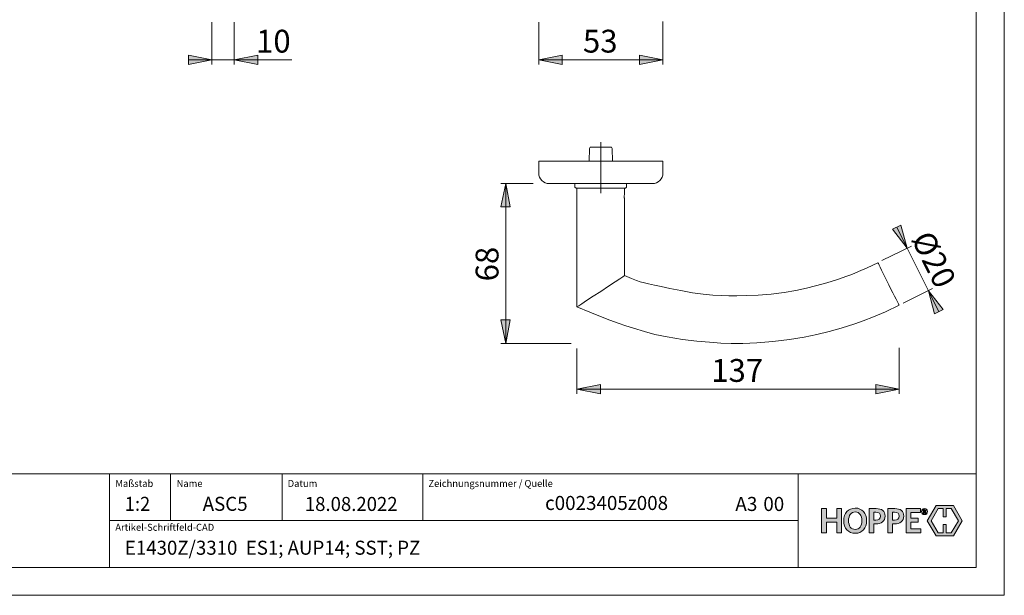
# Model space of a CAD drawing. Units: millimetres. Extents: x 0 to 165480, y 0 to 117018.
# Drawn here: x 82740 to 165480, y 0 to 48415 of the extents above; entities that cross this region are included whole.
import ezdxf

# ---------------------------------------------------------------- set-up
doc = ezdxf.new("R2010")
doc.units = ezdxf.units.MM
doc.header["$MEASUREMENT"] = 0
for name, pattern in [('AI-Linetype-1', [7505.700064, 6004.560105, -500.379987, 500.379987, -500.379987]), ('AI-Linetype-10', [7505.700064, 6004.560105, -500.379987, 500.379987, -500.379987]), ('AI-Linetype-6', [7505.700064, 6004.560105, -500.379987, 500.379987, -500.379987]), ('AI-Linetype-7', [7505.700064, 6004.560105, -500.379987, 500.379987, -500.379987]), ('AI-Linetype-8', [7505.700064, 6004.560105, -500.379987, 500.379987, -500.379987]), ('AI-Linetype-9', [7505.700064, 6004.560105, -500.379987, 500.379987, -500.379987])]:
    doc.linetypes.add(name, pattern=pattern)
doc.layers.add('Ebene 1', color=7, linetype='Continuous')

# ---------------------------------------------------------------- blocks, each defined once
blk = doc.blocks.new('block 3')
at = {"layer": 'Ebene 1'}
h = blk.add_hatch(color=7, dxfattribs=at)
h.dxf.hatch_style = 2
h.paths.add_polyline_path([(160603, 6600), (160603, 7298), (161028, 7298), (161618, 6276), (161028, 5253), (160603, 5253), (160603, 5950), (160351, 5950), (160351, 5253), (159927, 5253), (159336, 6276), (159925, 7298), (160351, 7298), (160351, 6600)])
h.paths.add_polyline_path([(159743, 7550), (159007, 6277), (159743, 5004), (161210, 5004), (161946, 6276), (161210, 7550)])
h = blk.add_hatch(color=7, dxfattribs=at)
h.dxf.hatch_style = 2
edge = h.paths.add_edge_path()
edge.add_spline(control_points=[(158839, 6908), (158839, 6908), (158763, 7021), (158763, 7021), (158763, 7021), (158742, 7021), (158742, 7021), (158742, 7021), (158742, 6911), (158742, 6911), (158742, 6911), (158678, 6911), (158678, 6911), (158678, 6911), (158678, 7199), (158678, 7199), (158678, 7199), (158776, 7199), (158776, 7199), (158842, 7199), (158882, 7167), (158882, 7111), (158882, 7071), (158863, 7045), (158828, 7032), (158828, 7032), (158905, 6919), (158905, 6919), (158905, 6919), (158839, 6908), (158839, 6908)], knot_values=[0, 0, 0, 0, 1, 1, 1, 2, 2, 2, 3, 3, 3, 4, 4, 4, 5, 5, 5, 6, 6, 6, 7, 7, 7, 8, 8, 8, 9, 9, 9, 10, 10, 10, 10], degree=3, periodic=1)
h.paths.add_polyline_path([(158455, 5253), (158455, 5585), (157625, 5585), (157625, 6148), (158253, 6148), (158253, 6486), (157625, 6486), (157625, 6966), (158426, 6966), (158426, 7298), (157237, 7298), (157237, 5253)])
h.paths.add_polyline_path([(151788, 5253), (151788, 7298), (151394, 7298), (151394, 6492), (150526, 6492), (150526, 7298), (150132, 7298), (150132, 5253), (150526, 5253), (150526, 6142), (151394, 6142), (151394, 5253)])
edge = h.paths.add_edge_path()
edge.add_spline(control_points=[(158774, 6786), (158624, 6786), (158520, 6890), (158520, 7045), (158520, 7200), (158626, 7306), (158774, 7306), (158924, 7306), (159028, 7201), (159028, 7045), (159028, 6891), (158922, 6786), (158774, 6786)], knot_values=[0, 0, 0, 0, 138.994444, 138.994444, 138.994444, 277.988889, 277.988889, 277.988889, 416.983333, 416.983333, 416.983333, 555.977778, 555.977778, 555.977778, 555.977778], degree=3, periodic=0)
edge.add_line((158774, 6786), (158774, 6786))
edge = h.paths.add_edge_path()
edge.add_spline(control_points=[(158774, 7276), (158653, 7276), (158557, 7193), (158557, 7045), (158557, 6899), (158653, 6816), (158774, 6816), (158896, 6816), (158992, 6899), (158992, 7045), (158992, 7193), (158895, 7276), (158774, 7276)], knot_values=[0, 0, 0, 0, 138.994444, 138.994444, 138.994444, 277.988889, 277.988889, 277.988889, 416.983333, 416.983333, 416.983333, 555.977778, 555.977778, 555.977778, 555.977778], degree=3, periodic=0)
edge.add_line((158774, 7276), (158774, 7276))
edge = h.paths.add_edge_path()
edge.add_spline(control_points=[(158772, 7147), (158772, 7147), (158742, 7147), (158742, 7147), (158742, 7147), (158742, 7066), (158742, 7066), (158742, 7066), (158771, 7066), (158771, 7066), (158801, 7066), (158819, 7079), (158819, 7107), (158819, 7133), (158802, 7147), (158772, 7147)], knot_values=[0, 0, 0, 0, 138.994444, 138.994444, 138.994444, 277.988889, 277.988889, 277.988889, 416.983333, 416.983333, 416.983333, 555.977778, 555.977778, 555.977778, 694.972222, 694.972222, 694.972222, 694.972222], degree=3, periodic=0)
edge.add_line((158772, 7147), (158772, 7147))
edge = h.paths.add_edge_path()
edge.add_spline(control_points=[(156249, 6006), (156249, 6006), (156074, 6006), (156074, 6006), (156074, 6006), (156074, 5253), (156074, 5253), (156074, 5253), (155683, 5253), (155683, 5253), (155683, 5253), (155683, 7298), (155683, 7298), (155683, 7298), (156282, 7298), (156282, 7298), (156750, 7298), (157031, 7082), (157031, 6670), (157031, 6228), (156717, 6006), (156249, 6006)], knot_values=[0, 0, 0, 0, 138.994444, 138.994444, 138.994444, 277.988889, 277.988889, 277.988889, 416.983333, 416.983333, 416.983333, 555.977778, 555.977778, 555.977778, 694.972222, 694.972222, 694.972222, 833.966666, 833.966666, 833.966666, 972.961111, 972.961111, 972.961111, 972.961111], degree=3, periodic=0)
edge.add_line((156249, 6006), (156249, 6006))
edge = h.paths.add_edge_path()
edge.add_spline(control_points=[(156261, 6984), (156261, 6984), (156074, 6984), (156074, 6984), (156074, 6984), (156074, 6323), (156074, 6323), (156074, 6323), (156246, 6323), (156246, 6323), (156498, 6323), (156646, 6427), (156646, 6661), (156646, 6874), (156513, 6984), (156261, 6984)], knot_values=[0, 0, 0, 0, 138.994444, 138.994444, 138.994444, 277.988889, 277.988889, 277.988889, 416.983333, 416.983333, 416.983333, 555.977778, 555.977778, 555.977778, 694.972222, 694.972222, 694.972222, 694.972222], degree=3, periodic=0)
edge.add_line((156261, 6984), (156261, 6984))
edge = h.paths.add_edge_path()
edge.add_spline(control_points=[(154681, 6006), (154681, 6006), (154506, 6006), (154506, 6006), (154506, 6006), (154506, 5253), (154506, 5253), (154506, 5253), (154115, 5253), (154115, 5253), (154115, 5253), (154115, 7298), (154115, 7298), (154115, 7298), (154713, 7298), (154713, 7298), (155181, 7298), (155463, 7082), (155463, 6670), (155463, 6228), (155149, 6006), (154681, 6006)], knot_values=[0, 0, 0, 0, 138.994444, 138.994444, 138.994444, 277.988889, 277.988889, 277.988889, 416.983333, 416.983333, 416.983333, 555.977778, 555.977778, 555.977778, 694.972222, 694.972222, 694.972222, 833.966666, 833.966666, 833.966666, 972.961111, 972.961111, 972.961111, 972.961111], degree=3, periodic=0)
edge.add_line((154681, 6006), (154681, 6006))
edge = h.paths.add_edge_path()
edge.add_spline(control_points=[(154692, 6984), (154692, 6984), (154506, 6984), (154506, 6984), (154506, 6984), (154506, 6323), (154506, 6323), (154506, 6323), (154678, 6323), (154678, 6323), (154930, 6323), (155078, 6427), (155078, 6661), (155078, 6874), (154944, 6984), (154692, 6984)], knot_values=[0, 0, 0, 0, 138.994444, 138.994444, 138.994444, 277.988889, 277.988889, 277.988889, 416.983333, 416.983333, 416.983333, 555.977778, 555.977778, 555.977778, 694.972222, 694.972222, 694.972222, 694.972222], degree=3, periodic=0)
edge.add_line((154692, 6984), (154692, 6984))
edge = h.paths.add_edge_path()
edge.add_spline(control_points=[(152948, 5215), (152368, 5215), (151991, 5641), (151991, 6273), (151991, 6907), (152370, 7336), (152954, 7336), (153541, 7336), (153912, 6910), (153912, 6279), (153912, 5647), (153535, 5215), (152948, 5215)], knot_values=[0, 0, 0, 0, 138.994444, 138.994444, 138.994444, 277.988889, 277.988889, 277.988889, 416.983333, 416.983333, 416.983333, 555.977778, 555.977778, 555.977778, 555.977778], degree=3, periodic=0)
edge.add_line((152948, 5215), (152948, 5215))
edge = h.paths.add_edge_path()
edge.add_spline(control_points=[(152951, 7010), (152602, 7010), (152391, 6723), (152391, 6276), (152391, 5828), (152602, 5541), (152951, 5541), (153304, 5541), (153514, 5828), (153514, 6276), (153514, 6723), (153301, 7010), (152951, 7010)], knot_values=[0, 0, 0, 0, 138.994444, 138.994444, 138.994444, 277.988889, 277.988889, 277.988889, 416.983333, 416.983333, 416.983333, 555.977778, 555.977778, 555.977778, 555.977778], degree=3, periodic=0)
edge.add_line((152951, 7010), (152951, 7010))
at = {"layer": 'Ebene 1', "lineweight": 0}
for points in [[(159743, 7550), (159007, 6277), (159743, 5004), (161210, 5004), (161946, 6276), (161210, 7550), (159743, 7550)], [(151788, 5253), (151788, 7298), (151394, 7298), (151394, 6492), (150526, 6492), (150526, 7298), (150132, 7298), (150132, 5253), (150526, 5253), (150526, 6142), (151394, 6142), (151394, 5253), (151788, 5253)], [(158455, 5253), (158455, 5585), (157625, 5585), (157625, 6148), (158253, 6148), (158253, 6486), (157625, 6486), (157625, 6966), (158426, 6966), (158426, 7298), (157237, 7298), (157237, 5253), (158455, 5253)], [(160603, 6600), (160603, 7298), (161028, 7298), (161618, 6276), (161028, 5253), (160603, 5253), (160603, 5950), (160351, 5950), (160351, 5253), (159927, 5253), (159336, 6276), (159925, 7298), (160351, 7298), (160351, 6600), (160603, 6600)]]:
    blk.add_lwpolyline(points, dxfattribs=at)
for points, knots in [([(152948, 5215), (152368, 5215), (151991, 5641), (151991, 6273), (151991, 6907), (152370, 7336), (152954, 7336), (153541, 7336), (153912, 6910), (153912, 6279), (153912, 5647), (153535, 5215), (152948, 5215)], [0, 0, 0, 0, 1, 1, 1, 2, 2, 2, 3, 3, 3, 4, 4, 4, 4]), ([(152951, 7010), (152602, 7010), (152391, 6723), (152391, 6276), (152391, 5828), (152602, 5541), (152951, 5541), (153304, 5541), (153514, 5828), (153514, 6276), (153514, 6723), (153301, 7010), (152951, 7010)], [0, 0, 0, 0, 1, 1, 1, 2, 2, 2, 3, 3, 3, 4, 4, 4, 4]), ([(154681, 6006), (154681, 6006), (154506, 6006), (154506, 6006), (154506, 6006), (154506, 5253), (154506, 5253), (154506, 5253), (154115, 5253), (154115, 5253), (154115, 5253), (154115, 7298), (154115, 7298), (154115, 7298), (154713, 7298), (154713, 7298), (155181, 7298), (155463, 7082), (155463, 6670), (155463, 6228), (155149, 6006), (154681, 6006)], [0, 0, 0, 0, 1, 1, 1, 2, 2, 2, 3, 3, 3, 4, 4, 4, 5, 5, 5, 6, 6, 6, 7, 7, 7, 7]), ([(154692, 6984), (154692, 6984), (154506, 6984), (154506, 6984), (154506, 6984), (154506, 6323), (154506, 6323), (154506, 6323), (154678, 6323), (154678, 6323), (154930, 6323), (155078, 6427), (155078, 6661), (155078, 6874), (154944, 6984), (154692, 6984)], [0, 0, 0, 0, 1, 1, 1, 2, 2, 2, 3, 3, 3, 4, 4, 4, 5, 5, 5, 5]), ([(156249, 6006), (156249, 6006), (156074, 6006), (156074, 6006), (156074, 6006), (156074, 5253), (156074, 5253), (156074, 5253), (155683, 5253), (155683, 5253), (155683, 5253), (155683, 7298), (155683, 7298), (155683, 7298), (156282, 7298), (156282, 7298), (156750, 7298), (157031, 7082), (157031, 6670), (157031, 6228), (156717, 6006), (156249, 6006)], [0, 0, 0, 0, 1, 1, 1, 2, 2, 2, 3, 3, 3, 4, 4, 4, 5, 5, 5, 6, 6, 6, 7, 7, 7, 7]), ([(156261, 6984), (156261, 6984), (156074, 6984), (156074, 6984), (156074, 6984), (156074, 6323), (156074, 6323), (156074, 6323), (156246, 6323), (156246, 6323), (156498, 6323), (156646, 6427), (156646, 6661), (156646, 6874), (156513, 6984), (156261, 6984)], [0, 0, 0, 0, 1, 1, 1, 2, 2, 2, 3, 3, 3, 4, 4, 4, 5, 5, 5, 5]), ([(158774, 6786), (158624, 6786), (158520, 6890), (158520, 7045), (158520, 7200), (158626, 7306), (158774, 7306), (158924, 7306), (159028, 7201), (159028, 7045), (159028, 6891), (158922, 6786), (158774, 6786)], [0, 0, 0, 0, 1, 1, 1, 2, 2, 2, 3, 3, 3, 4, 4, 4, 4]), ([(158774, 7276), (158653, 7276), (158557, 7193), (158557, 7045), (158557, 6899), (158653, 6816), (158774, 6816), (158896, 6816), (158992, 6899), (158992, 7045), (158992, 7193), (158895, 7276), (158774, 7276)], [0, 0, 0, 0, 1, 1, 1, 2, 2, 2, 3, 3, 3, 4, 4, 4, 4]), ([(158839, 6908), (158839, 6908), (158763, 7021), (158763, 7021), (158763, 7021), (158742, 7021), (158742, 7021), (158742, 7021), (158742, 6911), (158742, 6911), (158742, 6911), (158678, 6911), (158678, 6911), (158678, 6911), (158678, 7199), (158678, 7199), (158678, 7199), (158776, 7199), (158776, 7199), (158842, 7199), (158882, 7167), (158882, 7111), (158882, 7071), (158863, 7045), (158828, 7032), (158828, 7032), (158905, 6919), (158905, 6919), (158905, 6919), (158839, 6908), (158839, 6908)], [0, 0, 0, 0, 1, 1, 1, 2, 2, 2, 3, 3, 3, 4, 4, 4, 5, 5, 5, 6, 6, 6, 7, 7, 7, 8, 8, 8, 9, 9, 9, 10, 10, 10, 10]), ([(158772, 7147), (158772, 7147), (158742, 7147), (158742, 7147), (158742, 7147), (158742, 7066), (158742, 7066), (158742, 7066), (158771, 7066), (158771, 7066), (158801, 7066), (158819, 7079), (158819, 7107), (158819, 7133), (158802, 7147), (158772, 7147)], [0, 0, 0, 0, 1, 1, 1, 2, 2, 2, 3, 3, 3, 4, 4, 4, 5, 5, 5, 5])]:
    blk.add_open_spline(points, degree=3, knots=knots, dxfattribs=at)
blk = doc.blocks.new('block 5')
at = {"layer": 'Ebene 1'}
h = blk.add_hatch(color=7, dxfattribs=at)
h.dxf.hatch_style = 2
h.paths.add_polyline_path([(73487, 100453), (71513, 100050), (71513, 100842)])
h.paths.add_polyline_path([(76086, 100453), (78060, 100842), (78060, 100050)])
h = blk.add_hatch(color=7, dxfattribs=at)
h.dxf.hatch_style = 2
h.paths.add_polyline_path([(47745, 97659), (48134, 95685), (47342, 95685)])
h.paths.add_polyline_path([(47745, 79075), (47342, 81049), (48134, 81049)])
h = blk.add_hatch(color=7, dxfattribs=at)
h.dxf.hatch_style = 2
h.paths.add_polyline_path([(51303, 48677), (50900, 50651), (51693, 50651)])
h.paths.add_polyline_path([(51303, 97659), (51693, 95685), (50900, 95685)])
h.paths.add_polyline_path([(47745, 64898), (47342, 66858), (48134, 66858)])
h.paths.add_polyline_path([(47745, 79075), (48134, 77102), (47342, 77102)])
h.paths.add_polyline_path([(83175, 51888), (82772, 53862), (83564, 53862)])
h.paths.add_polyline_path([(83175, 74850), (83564, 72876), (82772, 72876)])
h.paths.add_polyline_path([(83175, 79075), (82772, 81049), (83564, 81049)])
h.paths.add_polyline_path([(83175, 94448), (83564, 92474), (82772, 92474)])
h.paths.add_polyline_path([(79630, 93461), (80020, 91488), (79241, 91488)])
h.paths.add_polyline_path([(79630, 95435), (79241, 97395), (80020, 97395)])
h = blk.add_hatch(color=7, dxfattribs=at)
h.dxf.hatch_style = 2
h.paths.add_polyline_path([(79603, 73863), (79992, 71889), (79213, 71889)])
h.paths.add_polyline_path([(79603, 75823), (79213, 77797), (79992, 77797)])
h = blk.add_hatch(color=7, dxfattribs=at)
h.dxf.hatch_style = 2
h.paths.add_polyline_path([(73487, 70277), (71513, 69888), (71513, 70680)])
h.paths.add_polyline_path([(74710, 70277), (76670, 70680), (76670, 69888)])
h = blk.add_hatch(color=7, dxfattribs=at)
h.dxf.hatch_style = 2
h.paths.add_polyline_path([(44159, 45091), (42185, 44702), (42185, 45494)])
h.paths.add_polyline_path([(33790, 45091), (35764, 45494), (35764, 44702)])
h = blk.add_hatch(color=7, dxfattribs=at)
h.dxf.hatch_style = 2
h.paths.add_polyline_path([(73487, 45091), (75461, 45494), (75461, 44702)])
h.paths.add_polyline_path([(70665, 45091), (68692, 44702), (68692, 45494)])
h = blk.add_hatch(color=7, dxfattribs=at)
h.dxf.hatch_style = 2
h.paths.add_polyline_path([(47704, 33680), (48093, 31706), (47314, 31706)])
h.paths.add_polyline_path([(47704, 20225), (47314, 22199), (48093, 22199)])
h = blk.add_hatch(color=7, dxfattribs=at)
h.dxf.hatch_style = 2
h.paths.add_polyline_path([(13233, 28245), (13747, 30191), (14456, 29844)])
h.paths.add_polyline_path([(11440, 24673), (10912, 22727), (10217, 23088)])
h = blk.add_hatch(color=7, dxfattribs=at)
h.dxf.hatch_style = 2
h.paths.add_polyline_path([(13914, 16389), (15888, 16778), (15888, 15986)])
h.paths.add_polyline_path([(40976, 16389), (39002, 15986), (39002, 16778)])
at = {"layer": 'Ebene 1', "color": 7, "lineweight": 9}
for points in [[(73487, 100453), (71513, 100050), (71513, 100842), (73487, 100453)], [(73487, 100453), (71513, 100453)], [(73487, 98048), (73487, 100842)], [(76086, 100453), (73487, 100453)], [(76086, 100453), (78060, 100842), (78060, 100050), (76086, 100453)], [(76086, 95866), (76086, 100842)], [(76086, 100453), (78060, 100453)], [(44159, 92474), (44131, 92933), (44076, 93406), (43965, 93850), (43826, 94295), (43645, 94726), (43422, 95129), (43172, 95518), (42880, 95880), (42561, 96213), (42199, 96519), (41824, 96797), (41435, 97033), (41018, 97242), (40573, 97409), (40128, 97520), (39670, 97603), (39211, 97645), (38738, 97645), (38280, 97603), (37821, 97520), (37376, 97409), (36945, 97242), (36514, 97033), (36125, 96797), (35750, 96519), (35389, 96213), (35069, 95880), (34791, 95518), (34527, 95129), (34304, 94726), (34124, 94295), (33985, 93850), (33874, 93406), (33818, 92933), (33790, 92474)], [(44548, 97659), (51693, 97659)], [(47745, 97659), (48134, 95685), (47342, 95685), (47745, 97659)], [(47745, 79075), (47745, 97659)], [(51303, 97659), (51693, 95685), (50900, 95685), (51303, 97659)], [(51303, 97659), (51303, 48677)], [(71555, 97659), (71374, 97645), (71207, 97589), (71055, 97506), (70929, 97395), (70818, 97256), (70735, 97103), (70679, 96936), (70665, 96769)], [(73487, 97659), (71555, 97659)], [(73487, 92474), (73487, 92933), (73487, 93406), (73487, 93850), (73487, 94295), (73487, 94726), (73487, 95129), (73487, 95518), (73487, 95880), (73487, 96213), (73487, 96519), (73487, 96797), (73487, 97033), (73487, 97242), (73487, 97409), (73487, 97520), (73487, 97603), (73487, 97645), (73487, 97659)], [(79630, 95435), (79241, 97395), (80020, 97395), (79630, 95435)], [(79630, 95435), (79630, 97395)], [(70665, 92474), (70665, 92905), (70665, 93336), (70665, 93767), (70665, 94170), (70665, 94559), (70665, 94935), (70665, 95268), (70665, 95588), (70665, 95866), (70665, 96116), (70665, 96325), (70665, 96505), (70665, 96630), (70665, 96714), (70665, 96769)], [(75892, 95435), (73487, 95435)], [(76086, 95227), (75892, 95435)], [(76086, 95227), (76086, 95213), (76086, 95143), (76086, 95046), (76086, 94921), (76086, 94754), (76086, 94587), (76086, 94393), (76086, 94212), (76086, 94045), (76086, 93906), (76086, 93781), (76086, 93698), (76086, 93656)], [(76434, 95435), (80020, 95435)], [(79630, 95435), (79630, 93461)], [(38975, 94448), (38280, 94448)], [(38975, 94448), (38975, 95129)], [(38975, 94448), (39670, 94448)], [(38975, 94448), (38975, 93753)], [(76865, 94448), (79241, 94448)], [(80020, 94448), (83564, 94448)], [(83175, 94448), (83564, 92474), (82772, 92474), (83175, 94448)], [(83175, 94448), (83175, 79075)], [(75892, 93461), (76086, 93656)], [(73487, 93461), (75892, 93461)], [(76448, 93461), (80020, 93461)], [(79630, 93461), (80020, 91488), (79241, 91488), (79630, 93461)], [(79630, 93461), (79630, 86369)], [(33790, 81077), (33790, 92474)], [(44159, 53862), (44159, 92474)], [(70665, 53862), (70665, 92474)], [(73487, 53862), (73487, 92474)], [(38182, 81091), (38307, 81146), (38599, 81216), (38905, 81244), (39197, 81230), (39503, 81188), (39781, 81091), (40059, 80952), (40309, 80785), (40531, 80590), (40726, 80354), (40893, 80090), (41018, 79826), (41101, 79534), (41143, 79228), (41143, 78922), (41101, 78631), (41018, 78339), (40893, 78061), (40726, 77811), (40531, 77574), (40309, 77366), (40059, 77199), (39781, 77074), (39503, 76977), (39197, 76921), (38905, 76907), (38599, 76949), (38307, 77018), (38182, 77060)], [(38975, 80062), (38975, 81744)], [(70373, 81244), (70276, 81146)], [(70276, 77004), (70276, 77032), (70276, 77088), (70276, 77199), (70276, 77338), (70276, 77519), (70276, 77727), (70276, 77963), (70276, 78214), (70276, 78492), (70276, 78783), (70276, 79075), (70276, 79367), (70276, 79659), (70276, 79937), (70276, 80201), (70276, 80438), (70276, 80646), (70276, 80813), (70276, 80966), (70276, 81063), (70276, 81132), (70276, 81146)], [(70665, 81244), (70373, 81244)], [(13914, 79075), (13928, 79367), (13956, 79659), (13997, 79923), (14067, 80187), (14136, 80410), (14234, 80618), (14345, 80785), (14456, 80924), (14581, 81007), (14706, 81063), (14804, 81077)], [(38975, 81077), (38307, 81077), (37738, 81077), (37251, 81077), (36834, 81077), (36459, 81077), (36125, 81077), (35430, 81077), (34749, 81077), (33874, 81077), (32984, 81077), (32108, 81077), (31191, 81077), (30371, 81077), (29662, 81077), (29036, 81077), (28494, 81077), (27925, 81077), (27132, 81077), (26229, 81077), (25172, 81077), (24005, 81077), (22712, 81077), (21392, 81077), (20016, 81077), (18584, 81077), (17722, 81077), (16819, 81077), (15860, 81077), (14804, 81077)], [(38975, 81077), (39461, 81021), (39920, 80841), (40295, 80590), (40573, 80285), (40768, 79951), (40893, 79645), (40962, 79339), (40976, 79075), (40962, 78811), (40893, 78519), (40768, 78200), (40573, 77880), (40295, 77574), (39920, 77310), (39461, 77143), (38975, 77074)], [(47745, 79075), (47342, 81049), (48134, 81049), (47745, 79075)], [(59240, 81077), (58948, 81063), (58670, 80993), (58198, 80799), (57850, 80535), (57600, 80243), (57433, 79965), (57322, 79715), (57266, 79478), (57225, 79256), (57238, 78867), (57266, 78631), (57364, 78325), (57558, 77963), (57711, 77769), (57906, 77574), (58156, 77380), (58476, 77227), (58837, 77116), (59226, 77074)], [(61603, 81077), (61283, 81077), (61033, 81077), (60825, 81077), (60644, 81077), (60519, 81077), (60408, 81077), (60310, 81077), (60130, 81077), (59949, 81077), (59768, 81077), (59490, 81077), (59296, 81077), (59226, 81077)], [(61603, 81077), (61283, 81021), (60991, 80841), (60741, 80590), (60561, 80285), (60435, 79951), (60352, 79645), (60310, 79339), (60296, 79075), (60310, 78811), (60352, 78519), (60435, 78200), (60561, 77880), (60741, 77574), (60991, 77310), (61283, 77143), (61603, 77074)], [(70276, 81077), (61603, 81077)], [(83175, 79075), (82772, 81049), (83564, 81049), (83175, 79075)], [(83175, 79075), (83175, 81049)], [(38975, 79075), (38975, 79576)], [(14804, 77074), (14706, 77088), (14581, 77143), (14456, 77241), (14345, 77366), (14234, 77546), (14136, 77741), (14067, 77977), (13997, 78228), (13956, 78505), (13928, 78783), (13914, 79075)], [(37988, 79075), (36320, 79075)], [(38975, 79075), (38488, 79075)], [(38975, 79075), (39475, 79075)], [(38975, 79075), (38975, 78589)], [(39962, 79075), (41629, 79075)], [(42032, 79075), (48134, 79075)], [(47745, 79075), (48134, 77102), (47342, 77102), (47745, 79075)], [(47745, 79075), (47745, 64898)], [(74307, 79075), (80200, 79075)], [(82786, 79075), (83564, 79075)], [(83175, 74850), (83175, 79075)], [(38975, 78089), (38975, 76421)], [(79603, 75823), (79213, 77797), (79992, 77797), (79603, 75823)], [(79603, 75823), (79603, 77797)], [(14804, 77074), (16193, 77074), (17556, 77074), (18834, 77074), (20030, 77074), (21114, 77074), (22115, 77074), (22963, 77074), (23727, 77074), (24380, 77074), (24964, 77074), (25562, 77074), (26368, 77074), (27299, 77074), (28355, 77074), (29537, 77074), (30816, 77074), (31775, 77074), (32775, 77074), (33846, 77074), (35013, 77074), (36000, 77074), (37029, 77074), (38029, 77074), (38975, 77074)], [(33790, 53862), (33790, 77074)], [(59226, 77074), (59226, 77074), (59310, 77074), (59476, 77074), (59713, 77074), (59921, 77074), (60185, 77074), (60505, 77074), (60852, 77074), (61228, 77074), (61603, 77074)], [(61603, 77074), (70276, 77074)], [(70276, 77004), (70373, 76907)], [(70373, 76907), (70665, 76907)], [(38975, 74850), (38975, 75531)], [(74502, 75823), (73487, 75823)], [(74710, 75628), (74502, 75823)], [(74710, 75628), (74710, 75614), (74710, 75545), (74710, 75448), (74710, 75309), (74710, 75156), (74710, 74975), (74710, 74794), (74710, 74614), (74710, 74447), (74710, 74308), (74710, 74183), (74710, 74099), (74710, 74058)], [(75085, 75823), (79992, 75823)], [(79603, 75823), (79603, 73863)], [(38975, 74850), (38280, 74850)], [(38975, 74850), (39670, 74850)], [(38975, 74850), (38975, 74155)], [(75544, 74850), (79325, 74850)], [(79936, 74850), (80200, 74850)], [(83175, 74850), (83564, 72876), (82772, 72876), (83175, 74850)], [(82952, 74850), (83564, 74850)], [(83175, 74850), (83175, 51888)], [(83175, 74850), (83175, 72876)], [(73487, 73863), (74502, 73863)], [(74502, 73863), (74710, 74058)], [(75071, 73863), (79992, 73863)], [(79603, 73863), (79992, 71889), (79213, 71889), (79603, 73863)], [(79603, 73863), (79603, 64731)], [(74710, 73446), (74710, 69888)], [(73487, 70277), (71513, 69888), (71513, 70680), (73487, 70277)], [(74710, 70277), (76670, 70680), (76670, 69888), (74710, 70277)], [(73487, 70277), (71513, 70277)], [(74710, 70277), (73487, 70277)], [(74710, 70277), (78254, 70277)], [(41532, 64898), (41504, 65232), (41435, 65551), (41337, 65871), (41185, 66177), (41004, 66441), (40781, 66705), (40531, 66913), (40253, 67108), (39948, 67247), (39642, 67358), (39308, 67428), (38975, 67442), (38641, 67428), (38321, 67358), (38002, 67247), (37696, 67108), (37418, 66913), (37168, 66705), (36945, 66441), (36765, 66177), (36626, 65871), (36514, 65551), (36445, 65232), (36431, 64898)], [(38975, 65885), (38975, 67817)], [(69164, 67400), (69095, 67400), (69025, 67372), (68956, 67344), (68886, 67289), (68845, 67233), (68803, 67164), (68789, 67094), (68775, 67011)], [(70665, 67400), (69164, 67400)], [(40698, 64898), (40684, 64620), (40615, 64356), (40517, 64106), (40365, 63883), (40198, 63675), (39989, 63494), (39753, 63355), (39503, 63258), (39239, 63188), (38975, 63174), (38711, 63188), (38446, 63258), (38196, 63355), (37960, 63494), (37751, 63675), (37585, 63883), (37446, 64106), (37334, 64356), (37279, 64620), (37251, 64898), (37279, 65162), (37334, 65426), (37446, 65676), (37585, 65913), (37751, 66107), (37960, 66288), (38196, 66427), (38446, 66538), (38711, 66594), (38975, 66621), (39239, 66594), (39503, 66538), (39753, 66427), (39989, 66288), (40198, 66107), (40365, 65913), (40517, 65676), (40615, 65426), (40684, 65162), (40698, 64898)], [(38544, 66191), (38544, 66246), (38572, 66302), (38585, 66357), (38627, 66399), (38669, 66441), (38724, 66469), (38780, 66482), (38836, 66496)], [(38836, 66496), (39114, 66496)], [(39114, 66496), (39169, 66482), (39225, 66469), (39280, 66441), (39322, 66399), (39364, 66357), (39392, 66302), (39406, 66246), (39406, 66191)], [(47745, 64898), (47342, 66858), (48134, 66858), (47745, 64898)], [(68775, 64898), (68775, 65190), (68775, 65496), (68775, 65774), (68775, 66038), (68775, 66288), (68775, 66496), (68775, 66677), (68775, 66816), (68775, 66927), (68775, 66997), (68775, 67011)], [(38544, 63591), (38544, 66191)], [(38975, 64898), (38975, 65384)], [(39406, 66191), (39406, 63591)], [(37988, 64898), (35972, 64898)], [(36431, 64898), (36431, 61743)], [(38975, 64898), (38488, 64898)], [(38975, 64898), (39475, 64898)], [(38975, 64898), (38975, 64398)], [(39962, 64898), (41880, 64898)], [(41532, 61743), (41532, 64898)], [(42366, 64898), (48134, 64898)], [(68775, 61757), (68775, 64898)], [(38975, 63911), (38975, 58824)], [(38836, 63300), (38780, 63300), (38724, 63327), (38669, 63355), (38627, 63383), (38585, 63425), (38572, 63480), (38544, 63536), (38544, 63591)], [(39114, 63300), (38836, 63300)], [(39406, 63591), (39406, 63536), (39392, 63480), (39364, 63425), (39322, 63383), (39280, 63355), (39225, 63327), (39169, 63300), (39114, 63300)], [(36431, 61743), (36445, 61409), (36514, 61076), (36626, 60770), (36765, 60464), (36945, 60186), (37168, 59936), (37418, 59713), (37696, 59533), (38002, 59380), (38321, 59283), (38641, 59213), (38975, 59185), (39308, 59213), (39642, 59283), (39948, 59380), (40253, 59533), (40531, 59713), (40781, 59936), (41004, 60186), (41185, 60464), (41337, 60770), (41435, 61076), (41504, 61409), (41532, 61743)], [(68775, 59644), (68775, 59672), (68775, 59727), (68775, 59839), (68775, 59978), (68775, 60158), (68775, 60381), (68775, 60617), (68775, 60881), (68775, 61159), (68775, 61465), (68775, 61757)], [(68775, 59644), (68789, 59574), (68803, 59491), (68845, 59422), (68886, 59366), (68956, 59310), (69025, 59283), (69095, 59255), (69164, 59255)], [(69164, 59255), (70665, 59255)], [(44159, 53862), (44131, 53403), (44076, 52931), (43965, 52486), (43826, 52041), (43645, 51610), (43422, 51207), (43172, 50818), (42880, 50456), (42561, 50123), (42199, 49817), (41824, 49539), (41435, 49303), (41018, 49094), (40573, 48941), (40128, 48816), (39670, 48733), (39211, 48691), (38738, 48691), (38280, 48733), (37821, 48816), (37376, 48941), (36945, 49094), (36514, 49303), (36125, 49539), (35750, 49817), (35389, 50123), (35069, 50456), (34791, 50818), (34527, 51207), (34304, 51610), (34124, 52041), (33985, 52486), (33874, 52931), (33818, 53403), (33790, 53862)], [(70665, 53862), (70665, 53431), (70665, 53000), (70665, 52583), (70665, 52166), (70665, 51777), (70665, 51415), (70665, 51068), (70665, 50748), (70665, 50470), (70665, 50220), (70665, 50012), (70665, 49831), (70665, 49706), (70665, 49622), (70665, 49567)], [(73487, 53862), (73487, 53375), (73487, 52903), (73487, 52430), (73487, 51971), (73487, 51527), (73487, 51110), (73487, 50707), (73487, 50345), (73487, 49998), (73487, 49692), (73487, 49428), (73487, 49192), (73487, 49011), (73487, 48858), (73487, 48761), (73487, 48691)], [(83175, 51888), (82772, 53862), (83564, 53862), (83175, 51888)], [(38975, 51888), (38975, 52583)], [(75892, 52875), (73487, 52875)], [(76086, 52680), (75892, 52875)], [(76086, 52680), (76086, 52653), (76086, 52597), (76086, 52500), (76086, 52361), (76086, 52208), (76086, 52027), (76086, 51846), (76086, 51666), (76086, 51499), (76086, 51346), (76086, 51235), (76086, 51151), (76086, 51110)], [(38975, 51888), (38280, 51888)], [(38975, 51888), (39670, 51888)], [(38975, 51888), (38975, 51207)], [(76851, 51888), (83564, 51888)], [(51303, 48677), (50900, 50651), (51693, 50651), (51303, 48677)], [(73487, 50901), (75892, 50901)], [(75892, 50901), (76086, 51110)], [(70665, 49567), (70679, 49400), (70735, 49233), (70818, 49080), (70929, 48941), (71055, 48830), (71207, 48747), (71374, 48705), (71555, 48677)], [(33790, 48260), (33790, 44702)], [(44159, 48288), (44159, 44702)], [(44562, 48677), (51693, 48677)], [(70665, 48344), (70665, 44702)], [(71555, 48677), (72834, 48677)], [(72834, 48691), (73487, 48691)], [(72834, 48677), (72875, 48691), (72903, 48691)], [(73487, 48302), (73487, 44702)], [(33790, 45091), (35764, 45494), (35764, 44702), (33790, 45091)], [(33790, 45091), (44159, 45091)], [(44159, 45091), (42185, 44702), (42185, 45494), (44159, 45091)], [(70665, 45091), (65637, 45091)], [(70665, 45091), (68692, 44702), (68692, 45494), (70665, 45091)], [(70665, 45091), (73487, 45091)], [(73487, 45091), (75461, 45494), (75461, 44702), (73487, 45091)], [(73487, 45091), (75461, 45091)], [(38182, 39087), (37988, 38892)], [(37988, 38892), (37988, 36487)], [(38182, 39087), (38196, 39087), (38252, 39087), (38349, 39087), (38474, 39087), (38627, 39087), (38794, 39087), (38975, 39087)], [(38975, 39087), (39155, 39087), (39336, 39087), (39489, 39087), (39614, 39087), (39697, 39087), (39753, 39087), (39767, 39087)], [(39962, 38892), (39767, 39087)], [(39962, 36487), (39962, 38892)], [(44159, 36487), (44131, 36487), (44076, 36487), (43965, 36487), (43826, 36487), (43645, 36487), (43422, 36487), (43172, 36487), (42880, 36487), (42561, 36487), (42199, 36487), (41824, 36487), (41435, 36487), (41018, 36487), (40573, 36487), (40128, 36487), (39670, 36487), (39211, 36487), (38738, 36487), (38280, 36487), (37821, 36487), (37376, 36487), (36945, 36487), (36514, 36487), (36125, 36487), (35750, 36487), (35389, 36487), (35069, 36487), (34791, 36487), (34527, 36487), (34304, 36487), (34124, 36487), (33985, 36487), (33874, 36487), (33818, 36487), (33790, 36487)], [(33790, 36487), (33790, 34555)], [(44159, 36487), (44159, 34555)], [(33790, 34555), (33818, 34389), (33860, 34222), (33943, 34069), (34054, 33930), (34193, 33819), (34346, 33735), (34513, 33694), (34680, 33680)], [(44159, 34555), (44145, 34389), (44090, 34222), (44006, 34069), (43895, 33930), (43756, 33819), (43603, 33735), (43436, 33694), (43270, 33680)], [(43270, 33680), (43242, 33680), (43186, 33680), (43075, 33680), (42922, 33680), (42727, 33680), (42505, 33680), (42241, 33680), (41935, 33680), (41602, 33680), (41254, 33680), (40865, 33680), (40462, 33680), (40059, 33680), (39628, 33680), (39197, 33680), (38752, 33680), (38321, 33680), (37904, 33680), (37487, 33680), (37084, 33680), (36709, 33680), (36348, 33680), (36014, 33680), (35722, 33680), (35444, 33680), (35222, 33680), (35027, 33680), (34874, 33680), (34763, 33680), (34708, 33680), (34680, 33680)], [(36806, 33680), (36806, 33374)], [(36806, 33374), (36904, 33277)], [(41046, 33277), (41018, 33277), (40962, 33277), (40851, 33277), (40712, 33277), (40545, 33277), (40337, 33277), (40101, 33277), (39836, 33277), (39558, 33277), (39267, 33277), (38975, 33277), (38683, 33277), (38391, 33277), (38113, 33277), (37863, 33277), (37626, 33277), (37418, 33277), (37237, 33277), (37098, 33277), (36987, 33277), (36931, 33277), (36904, 33277)], [(36973, 33277), (36973, 32915)], [(40976, 23311), (40976, 33277)], [(41046, 33277), (41143, 33374)], [(41143, 33374), (41143, 33680)], [(44576, 33680), (48093, 33680)], [(47704, 33680), (48093, 31706), (47314, 31706), (47704, 33680)], [(47704, 20225), (47704, 33680)], [(36973, 32276), (36973, 32290), (36973, 32304), (36987, 32318), (36987, 32345), (36987, 32387), (36987, 32429), (37001, 32471), (37001, 32512), (37001, 32568), (37001, 32623), (37001, 32665), (37001, 32721), (36987, 32762), (36987, 32804), (36987, 32846), (36987, 32874), (36973, 32888), (36973, 32901), (36973, 32915)], [(36973, 32276), (36973, 25924)], [(13233, 28245), (13747, 30191), (14456, 29844), (13233, 28245)], [(13233, 28245), (14109, 30010)], [(11440, 24673), (13233, 28245)], [(15346, 27189), (12871, 28426)], [(13914, 23436), (13928, 23464), (13956, 23519), (13997, 23603), (14067, 23742), (14136, 23895), (14234, 24089), (14345, 24298), (14456, 24534), (14581, 24770), (14706, 25034), (14831, 25298), (14970, 25549), (15095, 25813), (15207, 26049), (15318, 26271), (15429, 26466), (15512, 26647), (15582, 26786), (15637, 26897), (15679, 26980), (15693, 27008), (15693, 27022)], [(36973, 25924), (36417, 25688), (35958, 25507), (35555, 25382), (35194, 25285), (34874, 25215), (34527, 25146), (34235, 25090), (33901, 25020), (33484, 24923), (33012, 24826), (32470, 24715), (31872, 24603), (31316, 24506), (30899, 24437), (30565, 24395), (30274, 24367), (29912, 24325), (29467, 24284), (28939, 24256), (28439, 24242), (28091, 24228), (27841, 24228), (27661, 24228), (27438, 24228), (27174, 24228), (26840, 24242), (26354, 24256), (25756, 24298), (25075, 24339), (24380, 24423), (23713, 24506), (23088, 24603), (22184, 24770), (21392, 24951), (20711, 25132), (20322, 25229), (19974, 25326), (19654, 25424), (19307, 25535), (18848, 25688), (18362, 25868), (17889, 26035), (17444, 26216), (16958, 26424), (16388, 26688), (15693, 27022)], [(36973, 25924), (36987, 25910), (37056, 25868), (37182, 25785), (37376, 25660), (37654, 25479), (38029, 25229), (38488, 24937), (38975, 24617), (39461, 24298), (39920, 23992), (40295, 23756), (40573, 23561), (40768, 23436), (40893, 23352), (40962, 23311), (40976, 23311)], [(13553, 23617), (11092, 24854)], [(11440, 24673), (10912, 22727), (10217, 23088), (11440, 24673)], [(11440, 24673), (10564, 22908)], [(13914, 23436), (14609, 23102), (15332, 22783), (16082, 22463), (16847, 22157), (17500, 21921), (18056, 21740), (18570, 21573), (19085, 21421), (19640, 21268), (20266, 21115), (21169, 20906), (22212, 20698), (23380, 20517), (24672, 20364), (25492, 20295), (26187, 20253), (26771, 20239), (27257, 20225), (27619, 20225), (27841, 20225), (28133, 20239), (28564, 20253), (29106, 20281), (29718, 20309), (30232, 20350), (30635, 20392), (30941, 20420), (31358, 20461), (31914, 20531), (32609, 20642), (33331, 20767), (33971, 20892), (34666, 21059), (35277, 21226), (35917, 21407), (36598, 21615), (37307, 21865), (37904, 22074), (38516, 22296), (39225, 22574), (40045, 22908), (40976, 23311)], [(47704, 20225), (47314, 22199), (48093, 22199), (47704, 20225)], [(41435, 20225), (48093, 20225)], [(13914, 19655), (13914, 15986)], [(40976, 19808), (40976, 15986)], [(13914, 16389), (15888, 16778), (15888, 15986), (13914, 16389)], [(40976, 16389), (39002, 15986), (39002, 16778), (40976, 16389)], [(40976, 16389), (13914, 16389)]]:
    blk.add_lwpolyline(points, dxfattribs=at)
at = {"layer": 'Ebene 1', "color": 7, "linetype": 'AI-Linetype-7', "lineweight": 9}
blk.add_lwpolyline([(76447, 94452), (72181, 94452)], dxfattribs=at)
at = {"layer": 'Ebene 1', "color": 7, "linetype": 'AI-Linetype-10', "lineweight": 9}
blk.add_lwpolyline([(69828, 79086), (73886, 79086)], dxfattribs=at)
at = {"layer": 'Ebene 1', "color": 7, "linetype": 'AI-Linetype-8', "lineweight": 9}
blk.add_lwpolyline([(75121, 74850), (72209, 74850)], dxfattribs=at)
at = {"layer": 'Ebene 1', "color": 7, "linetype": 'AI-Linetype-9', "lineweight": 9}
blk.add_lwpolyline([(76436, 51900), (72276, 51900)], dxfattribs=at)
at = {"layer": 'Ebene 1', "color": 7, "linetype": 'AI-Linetype-6', "lineweight": 9}
blk.add_lwpolyline([(38983, 39509), (38983, 32928)], dxfattribs=at)
at = {"layer": 'Ebene 1', "color": 7, "char_height": 1918.96, "attachment_point": 7}
for s, insert in [('\\fArial Unicode MS|b0|i0|c0|p34;\\W1.00024;13', (73284, 101061)), ('\\fArial Unicode MS|b0|i0|c0|p34;\\W1.00024;6', (76756, 70895)), ('\\fArial Unicode MS|b0|i0|c0|p34;\\W1.00024;53', (37474, 45710)), ('\\fArial Unicode MS|b0|i0|c0|p34;\\W1.00024;14', (65555, 45710)), ('\\fArial Unicode MS|b0|i0|c0|p34;\\W1.00024;137', (25190, 16997))]:
    blk.add_mtext(s, dxfattribs=dict(at, insert=insert))
at = {"layer": 'Ebene 1', "color": 7, "attachment_point": 7}
for s, insert, char_height, rotation in [('\\fArial Unicode MS|b0|i0|c0|p34;\\W1;Ø10', (79029, 86317), 1918.79, 90), ('\\fArial Unicode MS|b0|i0|c0|p34;\\W1.00024;94', (47142, 86867), 1918.96, 90), ('\\fArial Unicode MS|b0|i0|c0|p34;\\W1.00024;78', (82571, 85262), 1918.96, 90), ('\\fArial Unicode MS|b0|i0|c0|p34;\\W1.00024;21,5', (82571, 74331), 1918.96, 90), ('\\fArial Unicode MS|b0|i0|c0|p34;\\W1.00024;249', (50698, 70913), 1918.96, 90), ('\\fArial Unicode MS|b0|i0|c0|p34;\\W1;Ø10', (78999, 64745), 1918.79, 90), ('\\fArial Unicode MS|b0|i0|c0|p34;\\W1.00024;116,5', (82571, 59985), 1918.96, 90), ('\\fArial Unicode MS|b0|i0|c0|p34;\\W0.999997;Ø20', (10651, 24443), 1918.79, 63.49977), ('\\fArial Unicode MS|b0|i0|c0|p34;\\W1.00024;68', (47103, 25451), 1918.96, 90)]:
    blk.add_mtext(s, dxfattribs=dict(at, insert=insert, char_height=char_height, rotation=rotation))
blk = doc.blocks.new('block 4')
at = {"layer": 'Ebene 1'}
h = blk.add_hatch(color=7, dxfattribs=at)
h.dxf.hatch_style = 2
h.paths.add_polyline_path([(100771, 45037), (102745, 45426), (102745, 44634)])
h.paths.add_polyline_path([(98894, 45037), (96935, 44634), (96935, 45426)])
h = blk.add_hatch(color=7, dxfattribs=at)
h.dxf.hatch_style = 2
h.paths.add_polyline_path([(136798, 45037), (134825, 44634), (134825, 45426)])
h.paths.add_polyline_path([(126360, 45037), (128319, 45426), (128319, 44634)])
h = blk.add_hatch(color=7, dxfattribs=at)
h.dxf.hatch_style = 2
h.paths.add_polyline_path([(123580, 34627), (123969, 32667), (123177, 32667)])
h.paths.add_polyline_path([(123580, 21186), (123177, 23160), (123969, 23160)])
h = blk.add_hatch(color=7, dxfattribs=at)
h.dxf.hatch_style = 2
h.paths.add_polyline_path([(157314, 29206), (156091, 30790), (156786, 31138)])
h.paths.add_polyline_path([(159107, 25620), (160330, 24035), (159621, 23688)])
h = blk.add_hatch(color=7, dxfattribs=at)
h.dxf.hatch_style = 2
h.paths.add_polyline_path([(156633, 17336), (154673, 16946), (154673, 17739)])
h.paths.add_polyline_path([(129570, 17336), (131544, 17739), (131544, 16946)])
at = {"layer": 'Ebene 1', "color": 7, "lineweight": 9}
for points in [[(98894, 48206), (98894, 44634)], [(100771, 48192), (100771, 44634)], [(126360, 48192), (126360, 44634)], [(136798, 48248), (136798, 44634)], [(98894, 45037), (96935, 44634), (96935, 45426), (98894, 45037)], [(98894, 45037), (96935, 45037)], [(98894, 45037), (100771, 45037)], [(100771, 45037), (102745, 45426), (102745, 44634), (100771, 45037)], [(100771, 45037), (105615, 45037)], [(126360, 45037), (128319, 45426), (128319, 44634), (126360, 45037)], [(126360, 45037), (136798, 45037)], [(136798, 45037), (134825, 44634), (134825, 45426), (136798, 45037)], [(130627, 37587), (130585, 36503)], [(130682, 37684), (130627, 37587)], [(130682, 37684), (130724, 37684), (130821, 37684), (130988, 37684), (131211, 37684), (131447, 37684), (131697, 37684), (131947, 37684), (132156, 37684), (132323, 37684), (132434, 37684), (132462, 37684)], [(132517, 37587), (132462, 37684)], [(132559, 36503), (132517, 37587)], [(136798, 36503), (136756, 36503), (136659, 36503), (136478, 36503), (136242, 36503), (135936, 36503), (135575, 36503), (135158, 36503), (134686, 36503), (134185, 36503), (133643, 36503), (133073, 36503), (132475, 36503), (131878, 36503), (131266, 36503), (130669, 36503), (130071, 36503), (129501, 36503), (128959, 36503), (128458, 36503), (127986, 36503), (127569, 36503), (127208, 36503), (126902, 36503), (126666, 36503), (126499, 36503), (126388, 36503), (126360, 36503)], [(126360, 36503), (126360, 35516)], [(136798, 36503), (136798, 35516)], [(126360, 35516), (126374, 35349), (126415, 35183), (126499, 35030), (126610, 34891), (126749, 34779), (126902, 34696), (127069, 34640), (127235, 34627)], [(136798, 35516), (136784, 35349), (136729, 35183), (136645, 35030), (136534, 34891), (136395, 34779), (136242, 34696), (136075, 34640), (135909, 34627)], [(123580, 34627), (123969, 32667), (123177, 32667), (123580, 34627)], [(125901, 34627), (123177, 34627)], [(123580, 21186), (123580, 34627)], [(135909, 34627), (135867, 34627), (135756, 34627), (135575, 34627), (135325, 34627), (135019, 34627), (134644, 34627), (134213, 34627), (133740, 34627), (133226, 34627), (132698, 34627), (132142, 34627), (131572, 34627), (131002, 34627), (130446, 34627), (129918, 34627), (129404, 34627), (128931, 34627), (128514, 34627), (128139, 34627), (127819, 34627), (127569, 34627), (127388, 34627), (127277, 34627), (127235, 34627)], [(129404, 34627), (129404, 34335)], [(129404, 34335), (129501, 34237)], [(133643, 34237), (133601, 34237), (133504, 34237), (133337, 34237), (133101, 34237), (132823, 34237), (132489, 34237), (132142, 34237), (131767, 34237), (131377, 34237), (131002, 34237), (130655, 34237), (130321, 34237), (130043, 34237), (129821, 34237), (129640, 34237), (129543, 34237), (129501, 34237)], [(129570, 34237), (129570, 24258)], [(133574, 33862), (133574, 34237)], [(133643, 34237), (133740, 34335)], [(133740, 34335), (133740, 34627)], [(133574, 33862), (133574, 33862), (133574, 33848), (133574, 33834), (133560, 33806), (133560, 33765), (133560, 33737), (133560, 33681), (133546, 33640), (133546, 33584), (133546, 33542), (133546, 33487), (133546, 33431), (133560, 33389), (133560, 33348), (133560, 33306), (133574, 33278), (133574, 33264), (133574, 33237)], [(133574, 26885), (133574, 33237)], [(157314, 29206), (156091, 30790), (156786, 31138), (157314, 29206)], [(157314, 29206), (156438, 30971)], [(155201, 28149), (157675, 29373)], [(157300, 29261), (159093, 25661)], [(159107, 25620), (157314, 29206)], [(154854, 27969), (153950, 27552), (153227, 27232), (152671, 26996), (152241, 26843), (151851, 26704), (151462, 26565), (150573, 26287), (149627, 26023), (148849, 25842), (147960, 25647), (146987, 25481), (145902, 25342), (144790, 25244), (143817, 25203), (142997, 25189), (142330, 25189), (141705, 25203), (140996, 25244), (140176, 25328), (139272, 25453), (138285, 25634), (137382, 25814), (136631, 25981), (136089, 26092), (135575, 26203), (135255, 26273), (134880, 26370), (134560, 26481), (134143, 26634), (133574, 26885)], [(154854, 27969), (154854, 27969), (154895, 27899), (154951, 27774), (155048, 27593), (155159, 27357), (155298, 27079), (155451, 26773), (155618, 26440), (155785, 26106), (155952, 25759), (156118, 25439), (156257, 25147), (156396, 24897), (156494, 24675), (156577, 24522), (156619, 24424), (156633, 24397)], [(129570, 24258), (129612, 24285), (129723, 24355), (129974, 24522), (130377, 24786), (130919, 25147), (131572, 25564), (132225, 25995), (132767, 26356), (133170, 26620), (133421, 26773), (133546, 26857), (133574, 26885)], [(156994, 24577), (159454, 25800)], [(159107, 25620), (160330, 24035), (159621, 23688), (159107, 25620)], [(159107, 25620), (159983, 23855)], [(129570, 24258), (130641, 23813), (131558, 23438), (132336, 23146), (133031, 22895), (133685, 22659), (134324, 22465), (135242, 22187), (136117, 21950), (137146, 21728), (138438, 21519), (139648, 21366), (140718, 21283), (141663, 21214), (142525, 21186), (143498, 21186), (144679, 21227), (146041, 21339), (147431, 21505), (148654, 21714), (149725, 21936), (150753, 22187), (151782, 22478), (152908, 22826), (153630, 23090), (154492, 23424), (155493, 23855), (156633, 24397)], [(123580, 21186), (123177, 23160), (123969, 23160), (123580, 21186)], [(129084, 21186), (123177, 21186)], [(129570, 20769), (129570, 16946)], [(156633, 20810), (156633, 16946)], [(129570, 17336), (131544, 17739), (131544, 16946), (129570, 17336)], [(156633, 17336), (154673, 16946), (154673, 17739), (156633, 17336)], [(129570, 17336), (156633, 17336)]]:
    blk.add_lwpolyline(points, dxfattribs=at)
at = {"layer": 'Ebene 1', "color": 7, "linetype": 'AI-Linetype-1', "lineweight": 9}
blk.add_lwpolyline([(131581, 33835), (131581, 38109)], dxfattribs=at)
at = {"layer": 'Ebene 1'}
blk.add_blockref('block 5', (0, 0), dxfattribs=at)
at = {"layer": 'Ebene 1', "color": 7, "char_height": 1918.96, "attachment_point": 7}
for s, insert in [('\\fArial Unicode MS|b0|i0|c0|p34;\\W1.00024;10', (102605, 45647)), ('\\fArial Unicode MS|b0|i0|c0|p34;\\W1.00024;53', (130073, 45648)), ('\\fArial Unicode MS|b0|i0|c0|p34;\\W1.00024;137', (140852, 17953))]:
    blk.add_mtext(s, dxfattribs=dict(at, insert=insert))
at = {"layer": 'Ebene 1', "color": 7, "attachment_point": 7}
for s, insert, char_height, rotation in [('\\fArial Unicode MS|b0|i0|c0|p34;\\W0.999997;Ø20', (157620, 29987), 1918.79, 296.50023), ('\\fArial Unicode MS|b0|i0|c0|p34;\\W1.00024;68', (122975, 26407), 1918.96, 90)]:
    blk.add_mtext(s, dxfattribs=dict(at, insert=insert, char_height=char_height, rotation=rotation))

msp = doc.modelspace()

# ---------------------------------------------------------------- linework, layer by layer
at = {"layer": 'Ebene 1', "color": 7, "lineweight": 9}
for points in [[(165480, 0), (0, 0), (0, 117018), (165480, 117018), (165480, 0)], [(163117, 114518), (163117, 2349)], [(90298, 10230), (7547, 10230)], [(163117, 10230), (90298, 10230)], [(90298, 10230), (90298, 2349)], [(95399, 10230), (95399, 6296)], [(104809, 10230), (104809, 6296)], [(116623, 10230), (116623, 6296)], [(148147, 10230), (148147, 2349)], [(90298, 6296), (148147, 6296)], [(7547, 2349), (90298, 2349)], [(90298, 2349), (163117, 2349)]]:
    msp.add_lwpolyline(points, dxfattribs=at)

# ---------------------------------------------------------------- block references
at = {"layer": 'Ebene 1'}
for name in ['block 4', 'block 3']:
    msp.add_blockref(name, (0, 0), dxfattribs=at)

# ---------------------------------------------------------------- texts
at = {"layer": 'Ebene 1', "color": 7, "attachment_point": 7}
for s, insert, char_height in [('\\fArial Unicode MS|b0|i0|c0|p34;\\W0.979941;Maßstab', (90774, 9114), 590.45), ('\\fArial Unicode MS|b0|i0|c0|p34;\\W0.979048;Name', (95923, 9114), 590.45), ('\\fArial Unicode MS|b0|i0|c0|p34;\\W0.978588;Datum', (105260, 9114), 590.45), ('\\fArial Unicode MS|b0|i0|c0|p34;\\W0.976648;Zeichnungsnummer / Quelle', (117087, 9114), 590.45), ('\\fArial Unicode MS|b0|i0|c0|p34;\\W0.949613;1:2', (91579, 7104), 1180.9), ('\\fArial Unicode MS|b0|i0|c0|p34;\\W0.977632;ASC5', (98117, 7105), 1180.9), ('\\fArial Unicode MS|b0|i0|c0|p34;\\W0.968223;18.08.2022', (106702, 7093), 1180.89), ('\\fArial Unicode MS|b0|i0|c0|p34;\\W0.981614;c0023405z008', (126890, 7176), 1180.9), ('\\fArial Unicode MS|b0|i0|c0|p34;\\W0.993404;A3', (142872, 7093), 1180.89), ('\\fArial Unicode MS|b0|i0|c0|p34;\\W0.979221;00', (145233, 7093), 1180.89), ('\\fArial Unicode MS|b0|i0|c0|p34;\\W0.979969;Artikel-Schriftfeld-CAD', (90774, 5426), 590.45), ('\\fArial Unicode MS|b0|i0|c0|p34;\\W0.974232;E1430Z/3310  ES1; AUP14; SST; PZ', (91579, 3413), 1180.89)]:
    msp.add_mtext(s, dxfattribs=dict(at, insert=insert, char_height=char_height))

doc.saveas('drawing.dxf')
